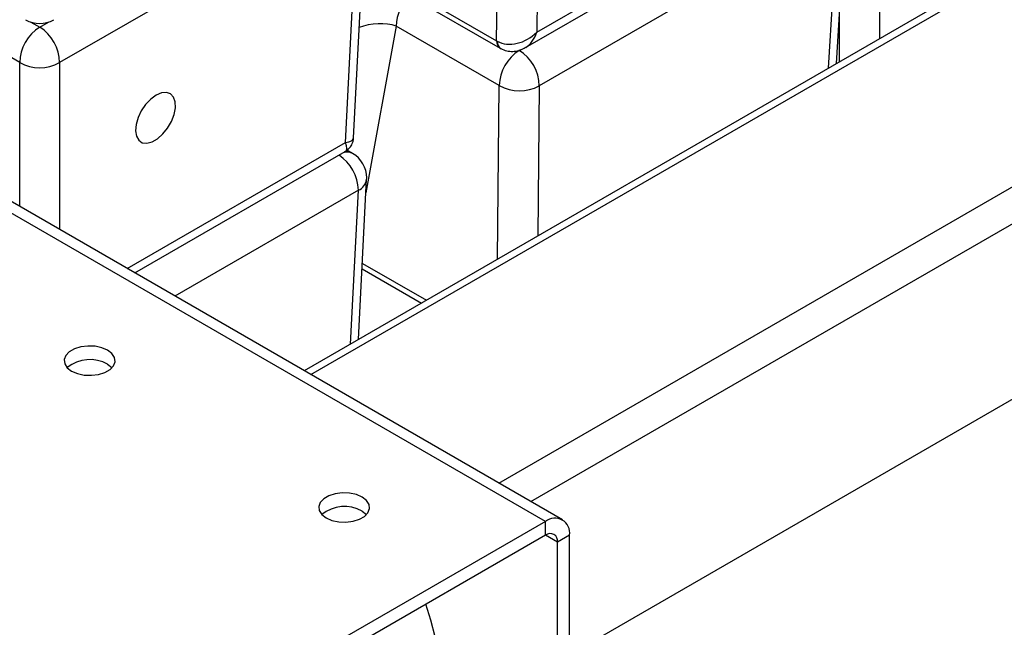
# Model space of a CAD drawing. Units: millimetres. Extents: x 41 to 5412, y 42 to 3668.
# Drawn here: x 670 to 815, y 2416 to 2506 of the extents above; entities that cross this region are included whole.
import ezdxf

# ---------------------------------------------------------------- set-up
doc = ezdxf.new("R2010")
doc.units = ezdxf.units.MM
doc.header["$LTSCALE"] = 12.5

msp = doc.modelspace()

# ---------------------------------------------------------------- linework, layer by layer
at = {"color": 7, "linetype": 'Continuous', "lineweight": 25}
for p, q in [((1192.756, 2731.84), (711.694, 2454.129)), ((712.67, 2453.565), (1194.423, 2731.675)), ((740.365, 2437.577), (1222.118, 2715.687)), ((745.08, 2434.856), (1224.475, 2711.605)), ((750.772, 2412.285), (1212.69, 2678.944)), ((747.237, 2431.92), (334.758, 2670.039)), ((749.737, 2432.168), (337.258, 2670.287)), ((669.752, 2499.551), (555.056, 2565.763)), ((740.028, 2502.759), (740.425, 2540.39)), ((746.315, 2540.35), (745.931, 2504.011)), ((718.953, 2488.463), (720.878, 2526.572)), ((719.661, 2524.963), (675.641, 2499.551)), ((717.782, 2487.76), (719.661, 2524.963)), ((796.438, 2525.056), (796.438, 2503.05)), ((790.117, 2499.402), (791.551, 2523.101)), ((790.336, 2521.534), (746.315, 2496.121)), ((788.957, 2498.732), (790.336, 2521.534)), ((745.931, 2504.011), (769.194, 2517.44)), ((744.285, 2501.767), (768.333, 2515.65)), ((720.213, 2513.399), (740.545, 2501.662)), ((720.252, 2514.176), (740.028, 2502.759)), ((790.549, 2499.651), (790.549, 2506.54)), ((671.397, 2505.522), (672.696, 2504.772)), ((672.696, 2504.772), (673.995, 2505.522)), ((725.221, 2504.938), (720.777, 2480.348)), ((740.425, 2496.161), (725.221, 2504.938)), ((743.371, 2501.342), (743.572, 2501.458)), ((669.752, 2478.342), (669.752, 2499.551)), ((675.641, 2499.551), (675.641, 2474.942)), ((740.155, 2470.559), (740.425, 2496.161)), ((746.315, 2496.121), (746.081, 2473.98)), ((685.609, 2469.188), (717.782, 2487.76)), ((686.729, 2468.541), (717.706, 2486.424)), ((718.8, 2486.161), (717.976, 2486.637)), ((719.686, 2458.742), (720.878, 2482.342)), ((719.661, 2480.734), (692.635, 2465.132)), ((718.516, 2458.067), (719.661, 2480.734)), ((720.252, 2469.947), (729.673, 2464.508)), ((720.213, 2469.17), (728.981, 2464.108)), ((747.237, 2431.92), (683.597, 2395.182)), ((747.237, 2429.879), (747.237, 2431.92)), ((747.237, 2429.879), (683.597, 2393.14)), ((749.005, 2428.858), (747.237, 2429.879)), ((750.772, 2429.878), (749.005, 2428.858)), ((749.005, 2359.792), (749.005, 2428.858)), ((750.772, 2360.813), (750.772, 2429.878))]:
    msp.add_line(p, q, dxfattribs=at)
at = {"color": 7, "linetype": 'Continuous', "lineweight": 25, "flags": 128}
for points in [[(689.86, 2494.75), (689.061, 2494.167), (688.314, 2493.38), (687.674, 2492.446), (687.188, 2491.436), (686.893, 2490.424), (686.81, 2489.484), (686.946, 2488.688), (687.29, 2488.093), (687.818, 2487.744), (688.489, 2487.667), (689.254, 2487.868), (690.056, 2488.331), (690.836, 2489.022), (691.536, 2489.891), (692.104, 2490.872), (692.498, 2491.893), (692.689, 2492.878), (692.662, 2493.754), (692.42, 2494.456), (691.98, 2494.932), (691.375, 2495.147), (690.651, 2495.085), (689.86, 2494.75)], [(682.713, 2457.14), (681.859, 2457.509), (680.859, 2457.725), (679.794, 2457.769), (678.751, 2457.638), (677.814, 2457.342), (677.06, 2456.907), (676.548, 2456.366), (676.321, 2455.764), (676.397, 2455.149), (676.77, 2454.572), (677.41, 2454.079), (678.265, 2453.709), (679.265, 2453.494), (680.329, 2453.45), (681.372, 2453.581), (682.309, 2453.876), (683.064, 2454.312), (683.575, 2454.853), (683.802, 2455.455), (683.726, 2456.07), (683.353, 2456.647), (682.713, 2457.14)], [(682.713, 2455.099), (683.353, 2454.606), (683.369, 2454.589)], [(720.213, 2435.492), (719.359, 2435.861), (718.359, 2436.076), (717.294, 2436.12), (716.251, 2435.989), (715.314, 2435.694), (714.56, 2435.258), (714.048, 2434.718), (713.821, 2434.116), (713.897, 2433.501), (714.27, 2432.924), (714.91, 2432.43), (715.765, 2432.061), (716.765, 2431.846), (717.829, 2431.802), (718.872, 2431.933), (719.809, 2432.228), (720.564, 2432.664), (721.075, 2433.205), (721.302, 2433.807), (721.226, 2434.421), (720.853, 2434.999), (720.213, 2435.492)], [(720.213, 2433.45), (720.853, 2432.957), (720.869, 2432.94)], [(724.291, 2396.46), (724.526, 2396.528), (726.009, 2397.126), (727.347, 2397.985), (728.525, 2399.094), (729.528, 2400.44), (730.345, 2402.008), (730.966, 2403.779), (731.385, 2405.732), (731.595, 2407.845), (731.595, 2410.092), (731.385, 2412.447), (730.966, 2414.883), (730.345, 2417.372), (729.596, 2419.695)]]:
    msp.add_lwpolyline(points, dxfattribs=at)
at = {"color": 7, "linetype": 'Continuous', "lineweight": 25}
for centre, radius, start, end in [((731.629, 2504.737), 6.411, 133.75413, 178.20709), ((672.696, 2509.48), 4.167, 240.00269, 299.99731), ((676.117, 2499.401), 6.367, 122.49967, 178.65517), ((669.275, 2499.401), 6.367, 1.34483, 57.50033), ((741.255, 2502.667), 1.231, 175.70907, 234.91032), ((741.308, 2502.587), 1.184, 174.51096, 236.17312), ((746.802, 2495.963), 6.38, 122.53741, 178.2259), ((739.95, 2495.972), 6.367, 1.34483, 57.50033), ((672.696, 2504.836), 6.05, 240.87621, 299.12379), ((743.406, 2501.489), 6.105, 240.77384, 298.45456), ((713.274, 2480.577), 6.389, 1.40499, 56.46043), ((717.993, 2484.611), 1.748, 62.50921, 108.68281), ((716.717, 2482.553), 4.167, 0, 60.00269), ((716.717, 2482.553), 4.167, 357.10765, 0), ((718.84, 2482.62), 2.057, 293.53849, 352.2377), ((680.113, 2450.422), 5.351, 60.92058, 128.86509), ((717.613, 2428.774), 5.351, 60.92058, 128.86509), ((748.617, 2430.228), 2.184, 350.78596, 129.20329), ((747.927, 2429.033), 1.092, 350.78596, 129.20329)]:
    msp.add_arc(centre, radius, start, end, dxfattribs=at)
for centre, major_axis, ratio, start_param, end_param in [((722.301, 2503.298), (4.27, 0.379), 0.4573167, 0.7778462, 2.1631471), ((742.987, 2505.829), (3.868, 2.129), 0.7396344, 3.5723742, 5.1082639), ((742.987, 2505.829), (-0.159, 4.398), 0.7268991, 3.5265563, 4.259944), ((742.973, 2504.508), (4.167, -0.026), 0.5972544, 3.9311281, 3.9652295), ((714.837, 2489.579), (4.096, -1.233), 0.3346296, 5.6098939, 6.3655832), ((714.837, 2489.579), (-2.959, 3.088), 0.3265603, 3.0616835, 3.8122563)]:
    msp.add_ellipse(centre, major_axis=major_axis, ratio=ratio, start_param=start_param, end_param=end_param, dxfattribs=at)
for points, knots in [([(740.545, 2501.662), (740.554, 2501.657), (740.588, 2501.637), (740.623, 2501.618), (740.649, 2501.603)], [0, 0, 0, 0, 0.2514407, 1, 1, 1, 1]), ([(740.649, 2501.603), (740.939, 2501.477), (741.499, 2501.232), (742.412, 2501.168), (743.286, 2501.316), (743.947, 2501.551), (744.277, 2501.779), (744.358, 2501.834)], [0, 0, 0, 0, 0.2416324, 0.467951, 0.6922031, 0.9248037, 1, 1, 1, 1]), ([(717.686, 2486.421), (717.875, 2486.545), (718.28, 2486.81), (718.706, 2487.429), (718.934, 2488.026), (718.933, 2488.394), (718.933, 2488.502)], [0, 0, 0, 0, 0.2643213, 0.5674058, 0.8721241, 1, 1, 1, 1])]:
    msp.add_open_spline(points, degree=3, knots=knots, dxfattribs=at)

doc.saveas('drawing.dxf')
